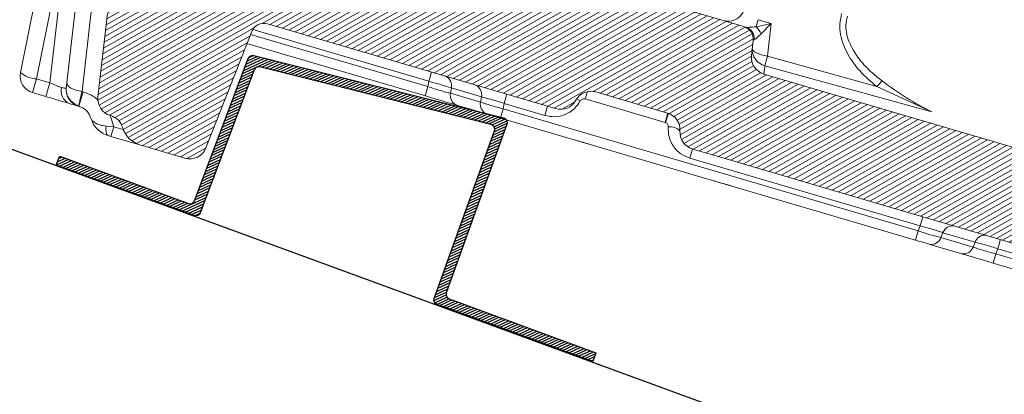
# Model space of a CAD drawing. Units: millimetres. Extents: x -7230 to 3573, y -20839 to -5923.
# Drawn here: x 138 to 242, y -19627 to -19587 of the extents above; entities that cross this region are included whole.
import ezdxf

# ---------------------------------------------------------------- set-up
doc = ezdxf.new("R2010")
doc.units = ezdxf.units.MM
doc.header["$MEASUREMENT"] = 0
for name, color, linetype in [('Placa Natutherm', 1, 'Continuous'), ('Ripa metálica', 1, 'Continuous'), ('Telha', 1, 'Continuous'), ('Telhas Advance', 1, 'Continuous')]:
    doc.layers.add(name, color=color, linetype=linetype)

# ---------------------------------------------------------------- blocks, each defined once
blk = doc.blocks.new('A$C4F35614D')
at = {"layer": 'Telhas Advance', "linetype": 'Continuous', "lineweight": 0}
h = blk.add_hatch(dxfattribs=at)
h.set_pattern_fill('ANSI31', color=252, scale=4, angle=-14.48691584831787, style=0)
h.set_pattern_definition([(30.51308415168213, (-5444.2915189833, 1379.042266725392), (-0.2538675563378509, 0.4307566178702866), [])])
edge = h.paths.add_edge_path()
edge.add_spline(control_points=[(276.6545292381861, -53.1134105613769), (276.5996145059762, -53.410082019838), (276.5522554501895, -53.70823225868867), (276.511766090417, -54.00721418762282), (276.4713637685936, -54.30555340934961), (276.4377853478381, -54.60489528402695), (276.4110371555144, -54.90476721173468), (276.379449550931, -55.2588934192795), (276.3573107703551, -55.61402549196919), (276.3459527653313, -55.9693762248221)], knot_values=[0, 0, 0, 0, 0.000901248468877307, 0.000901248468877307, 0.000901248468877307, 0.001800539946616695, 0.001800539946616695, 0.001800539946616695, 0.002862673182047208, 0.002862673182047208, 0.002862673182047208, 0.002862673182047208], weights=[1, 1, 1, 1, 1, 1, 1, 1, 1, 1], degree=3, periodic=0)
edge.add_ellipse((274.1469093051219, -60.6279667014544), major_axis=(-1.276709335497201, -10.57039617239155), ratio=0.1717536569021782, start_angle=104.07671339575771, end_angle=117.33190027031961, ccw=False)
edge.add_spline(control_points=[(276.2184179082769, -58.26972113834699), (276.1655371275783, -58.95298120778193), (276.2191339863239, -59.65356357222799), (276.3827239786133, -60.3190551303137)], knot_values=[0, 0, 0, 0, 0.002047086190726176, 0.002047086190726176, 0.002047086190726176, 0.002047086190726176], weights=[1, 1, 1, 1], degree=3, periodic=0)
edge.add_arc((281.7102881766805, -59.00998537284454), 5.486096143845894, 193.8050152542085, 232.4115270711422)
edge.add_arc((277.5272375580444, -64.44404849997204), 1.37152403721392, -5.486915762969886, 52.411527150747474, ccw=False)
edge.add_line((278.8924773544622, -64.57519148656274), (278.0439636282363, -73.40848646901463))
edge.add_arc((279.8642833551976, -73.58334378735753), 1.828698714972641, 174.5130841421588, 254.5130841605288)
edge.add_line((279.3759873096296, -75.34564511290455), (279.4152353281988, -75.35651990031124))
edge.add_arc((278.92693928273, -77.11882122569682), 1.828698714790452, 17.33297574195359, 74.51308416217142, ccw=False)
edge.add_arc((283.2910807244198, -75.75678665923988), 2.743048072084219, 197.3329757119363, 254.5130841445309)
edge.add_line((282.5586366554298, -78.4002386469947), (287.3251176867152, -79.72092870486426))
edge.add_arc((287.8134137442885, -77.95862737386392), 1.828698723433467, 254.5130838436646, 339.513083859985)
edge.add_line((289.5264511812748, -78.59865999847807), (294.1474845927532, -66.23053518445477))
edge.add_arc((295.4322626669646, -66.71055964412199), 1.371524036192202, 74.51308416140643, 159.5130841525088, ccw=False)
edge.add_line((295.7984847011103, -65.3888336499922), (326.3564960569565, -73.85580572685421))
edge.add_ellipse((326.8447921032093, -72.09350440163121), major_axis=(-1.762905429297082, 0.4884634301029335), ratio=0.9996573249755482, start_angle=89.99999998470867, end_angle=167.8776477526852)
edge.add_ellipse((330.0868979261322, -73.7888137032337), major_axis=(-1.762905429509732, 0.4884634301618541), ratio=0.9996573249755485, start_angle=270.0000000167717, end_angle=347.87764775695143, ccw=False)
edge.add_line((330.5751939715674, -72.02651237723353), (338.1767644311531, -74.13274514538716))
edge.add_arc((337.688468385566, -75.89504647050171), 1.828698714560834, -3.3645636054063175, 74.51308415633412, ccw=False)
edge.add_arc((341.3395616210537, -76.10969535528557), 1.82869871502741, 176.6354363982353, 254.5130841399511)
edge.add_line((340.8512655748382, -77.87199668071003), (341.2573167346636, -77.98450478159612))
edge.add_line((341.2573167346636, -77.98450478159612), (343.6076338161793, -78.63572743051373))
edge.add_line((343.6076338161793, -78.63572743051373), (412.6650445819687, -97.77006054681897))
edge.add_line((412.6650445819687, -97.77006054681897), (423.2733767057598, -100.7094027320156))
edge.add_line((423.2733767057598, -100.7094027320156), (615.0259012093993, -153.8399304921479))
edge.add_arc((614.6596791747679, -155.1616564862395), 1.371524036284807, -5.486915828741019, 74.5130841414279, ccw=False)
edge.add_line((616.0249189701108, -155.2927994743086), (615.9928752573878, -155.6263846097236))
edge.add_arc((617.358115052758, -155.757527597684), 1.371524036301768, 174.5130841758876, 254.5130841368529)
edge.add_line((616.9918930180165, -157.0792535917626), (622.3317462117448, -158.5588128264505))
edge.add_arc((622.8200422570599, -156.7965115007087), 1.828698715092768, 254.5130841697932, 334.5130841642743)
edge.add_line((624.4707785472874, -157.5834096457743), (624.6149826233204, -157.2809017517184))
edge.add_arc((625.4403507679181, -157.6743508245424), 0.9143493572057991, 74.51308416556998, 154.5130841338817, ccw=False)
edge.add_line((625.6844987905497, -156.7932001620175), (655.7692999780911, -165.129055810992))
edge.add_arc((655.2810039323149, -166.8913571368296), 1.828698715308142, 1.3710401876222136, 74.5130841566712, ccw=False)
edge.add_arc((658.9373542900121, -166.8038470210188), 1.828698714368033, 181.3710401753294, 254.5130841420619)
edge.add_line((658.4490582440376, -168.5661483458257), (664.808678733385, -170.3282633104395))
edge.add_arc((665.2969747799534, -168.5659619852556), 1.828698714889702, 254.5130841272836, 327.6551281037798)
edge.add_arc((668.3869017241495, -170.5227214078111), 1.828698714736062, 74.51308415468361, 147.6551281348937, ccw=False)
edge.add_line((668.8751977698339, -168.7604200825426), (693.600841080306, -175.6113675826364))
edge.add_arc((693.1125450351346, -177.3736689077036), 1.828698714404274, -0.4869158529522224, 74.51308416848809, ccw=False)
edge.add_line((694.9411777148534, -177.389209523157), (694.8868259734809, -183.7846686684843))
edge.add_arc((695.8011423134822, -183.7924389762013), 0.9143493573439804, 179.5130841477289, 254.5130841675519)
edge.add_line((695.5569942908442, -184.6735896388677), (697.4373133447389, -185.1945858758113))
edge.add_spline(control_points=[(697.437313344918, -185.1945858758481), (699.4657053964902, -185.7566099775895), (700.5335654854271, -183.9427962497161)], knot_values=[0, 0, 0, 1, 1, 1], weights=[1, 0.7933533402912516, 1], degree=2, periodic=0)
edge.add_line((700.5335654854043, -183.9427962492196), (702.5056982236129, -180.5930302334871))
edge.add_line((702.5056982236129, -180.5930302334871), (703.6111303773323, -180.8993218657811))
edge.add_line((703.6111303773323, -180.8993218657811), (704.587722457698, -177.3747192120852))
edge.add_line((704.587722457698, -177.3747192120852), (704.1430526595459, -177.2515107113454))
edge.add_line((704.1430526595459, -177.2515107113454), (704.5695353884621, -172.4942688301301))
edge.add_arc((699.97051524588, -172.0819705470253), 4.617464254991751, 354.8771763194941, 434.513084150631)
edge.add_line((701.203462761624, -167.6321597005347), (348.2622814798688, -69.83969893223912))
edge.add_arc((348.7505775251693, -68.0773976064163), 1.828698715166888, 174.5130841467937, 254.5130841709097, ccw=False)
edge.add_line((346.9302577980006, -67.90254028820209), (347.0818690349097, -66.32421959469593))
edge.add_arc((345.7166292393795, -66.19307660693971), 1.371524036441582, 354.5130841850176, 434.5130841512449)
edge.add_line((346.0828512738262, -64.87135061263439), (329.0338442670973, -60.14743502194665))
edge.add_ellipse((328.6676222328606, -61.46916101597139), major_axis=(1.322179071091532, -0.3663475723330165), ratio=0.9996573249755736, start_angle=90.00000000446944, end_angle=164.9999999921015)
edge.add_line((327.4852805577602, -60.77320857441555), (326.5217974794496, -62.40941200376892))
edge.add_ellipse((324.945341912191, -61.48147541534308), major_axis=(-1.762905429324461, 0.488463430110524), ratio=0.9996573249755482, start_angle=89.99999998410482, end_angle=165.0000000058196, ccw=False)
edge.add_line((324.4570458658491, -63.24377674046764), (320.4385440207816, -62.13033573444886))
edge.add_arc((320.9268400658666, -60.368034408619), 1.828698715116125, 174.5130841472139, 254.513084177477, ccw=False)
edge.add_line((319.106520338747, -60.19317709042298), (319.7168287170689, -53.83967475182362))
edge.add_arc((317.8965089900239, -53.66481743361874), 1.828698715042735, 354.5130841467139, 434.5130841344379)
edge.add_line((318.3848050364131, -51.90251610822634), (314.2241818892871, -50.74969632496845))
edge.add_arc((313.735885836114, -52.5119976542253), 1.828698720578353, 74.51308396193535, 154.5130839694107)
edge.add_line((312.0851495436109, -51.72509950118501), (309.3386214941493, -57.48670101109315))
edge.add_arc((307.687885204261, -56.69980286587952), 1.828698714850217, 254.51308413950818, 334.5130841555143, ccw=False)
edge.add_line((307.1995891580791, -58.46210419112958), (288.3700050023999, -53.24482871413898))
edge.add_arc((288.8583010481971, -51.48252738909036), 1.828698714553388, 172.1830841529196, 254.5130841494389, ccw=False)
edge.add_line((287.0465950976704, -51.23380960236136), (288.2529582950137, -42.4464389386676))
edge.add_arc((286.4412523443571, -42.19772115175874), 1.828698714706633, 352.1830841478911, 434.5130841599671)
edge.add_line((286.9295483898713, -40.43541982647253), (282.4181546037053, -39.18540899455547))
edge.add_arc((281.9298585747956, -40.94771031188066), 1.828698702601115, 74.51308459472268, 154.5130845969345)
edge.add_line((280.2791222899023, -40.1608121846557), (277.6673503960701, -45.6397253415405))
edge.add_line((277.6673503960701, -45.6397253415405), (276.7861997890977, -45.39557733405354))
edge.add_line((276.7861997890977, -45.39557733405354), (275.8096076417505, -48.92017996919776))
edge.add_line((275.8096076417505, -48.92017996919776), (277.35138642536, -49.34737393321643))
edge.add_line((277.35138642536, -49.34737393321643), (277.3509228171197, -49.35121250410293))
edge.add_line((277.3509228171197, -49.35121250410293), (276.6545623426746, -53.1132318339146))
at = {"layer": 'Telhas Advance', "linetype": 'Continuous', "lineweight": 15}
for p, q in [((346.0828512738262, -64.87135061263439), (329.0338442671145, -60.1474350219512)), ((269.8164538857445, -70.96469145148626), (271.4396722091733, -62.19541359864752)), ((271.5298152003652, -71.6035550868512), (273.1530335127391, -62.83427725927027)), ((273.7719182199835, -63.40942913065373), (272.9470805381352, -71.99624905922792)), ((275.5311222711125, -63.64383180842447), (274.7338669900546, -71.94351027340531)), ((277.2224393691613, -63.75812584203277), (276.3478238904536, -72.86314831293453)), ((348.9436754915087, -64.49260536656561), (347.5578712763618, -64.10862862613158)), ((278.0439636335077, -73.4084864695185), (278.8924773544622, -64.57519148656274)), ((295.7984847011103, -65.3888336499922), (326.3564960569911, -73.85580572686308)), ((348.9436754915087, -64.49260536656561), (347.3592352782371, -64.86598872111608)), ((348.9436754914723, -64.49260536670727), (347.898522651707, -65.59925233878357)), ((348.9436754894759, -64.49260537268196), (348.6112428933511, -67.95333335149894)), ((294.1474845926759, -66.23053518440656), (289.5264511812748, -78.59865999847807)), ((294.250358631698, -66.01472846301158), (312.9212196632034, -71.18802515311427)), ((347.0818690245442, -66.32421959369708), (346.9302577980006, -67.90254028820209)), ((347.0818690344086, -66.32421959466092), (347.2133631749321, -66.19061466014568)), ((293.6750280156275, -67.49505794233573), (312.5847567270766, -72.7345397629058)), ((294.032172039233, -66.53916745936863), (312.8339122210464, -71.74872796478212)), ((348.6112428933511, -67.95333335149894), (360.204607224533, -70.97400450110581)), ((366.0536252549746, -73.53284173452676), (348.3728434452241, -68.96960351086682)), ((701.203462761624, -167.6321597005347), (348.2622814800052, -69.83969893190056)), ((271.1263108682006, -73.05983602452261), (271.5298152003652, -71.6035550868512)), ((271.5298152003652, -71.6035550868512), (272.9470805386445, -71.99624905871792)), ((312.9212196634408, -71.18802515336415), (312.8339122241368, -71.7487279572033)), ((366.0536252551601, -73.5328417335179), (360.2046060194889, -70.97400985180457)), ((272.9470805384617, -71.99624905942528), (272.5435762117913, -73.45252997115722)), ((315.3213210988415, -71.85304198326048), (315.2340136591656, -72.41374478707871)), ((315.2340136591656, -72.41374478707871), (318.4193102210893, -73.29632241076433)), ((315.321321099038, -71.85304198308472), (318.506617660777, -72.73561960660913)), ((318.5066176605469, -72.73561960662505), (318.4193102211711, -73.29632241044578)), ((330.5751939715674, -72.02651237723353), (338.1767644311431, -74.132745145135)), ((271.1263108682006, -73.05983602452261), (272.5435761850185, -73.45252996465479)), ((276.4767800761128, -72.89887931828821), (276.0538802470983, -74.42516022187237)), ((276.3478238904536, -72.86314831293453), (276.4767800765148, -72.89887931673184)), ((315.8848962014672, -73.64893790453289), (319.0701927628934, -74.53151552839154)), ((320.8194116571131, -73.96133924029323), (320.9067190964179, -73.40063643645408)), ((320.9067190969126, -73.40063643658209), (325.2306255761268, -74.59869854199269)), ((337.9276089319419, -75.11855695824693), (329.4704487375211, -72.77525855539898)), ((276.0538802469973, -74.42516022226141), (276.0146322280261, -74.41428543472693)), ((320.8194116545637, -73.96133924782316), (364.8182646520718, -86.15248137886329)), ((337.955986250251, -75.12742279134181), (338.290273693543, -74.16820850456452)), ((279.3759873096296, -75.34564511290455), (279.4152353282043, -75.35651990022347)), ((279.7616144293006, -76.52960527025266), (279.4125758425107, -75.43523248951942)), ((320.5702561605849, -74.94715104598231), (364.5691091573208, -87.13829317942646)), ((337.9276089319419, -75.11855695824693), (337.9559862478318, -75.12742279807549)), ((279.7616144289013, -76.52960527150799), (278.9482703202011, -76.48022468827071)), ((279.7616144397507, -76.52960527449977), (279.4796812200011, -77.54712587748872)), ((280.7562988894606, -76.80521108416133), (279.7616144397507, -76.52960527449977)), ((279.1972815744875, -77.46887896917656), (279.4796812092836, -77.54712587456856)), ((282.5586366554298, -78.4002386469947), (279.4796812092836, -77.54712587456856)), ((340.8512655748382, -77.87199668071003), (341.2573167346636, -77.98450478159612)), ((287.3251176867752, -79.72092870483311), (282.5586366554298, -78.4002386469947)), ((365.0261301365717, -85.62518263353172), (340.602110075888, -78.85780849343405)), ((343.4947175633833, -78.60444074931183), (341.2573167346636, -77.98450478159612)), ((360.236580153447, -83.2432531842901), (343.4947175633833, -78.60444074931183)), ((404.2941132866135, -95.45065432926549), (360.2365801536589, -83.24325318434512)), ((365.0261301385035, -85.6251826278044), (364.8182646542255, -86.15248137315552)), ((367.2317040712405, -86.82119387270154), (367.4395695558023, -86.29389512742364)), ((370.6336376456684, -87.76379698419123), (367.2317040721764, -86.8211938731697)), ((367.439569557233, -86.29389512801981), (370.841503130725, -87.23649823904134)), ((370.6336376456529, -87.76379698396067), (370.8415031302748, -87.23649823873643)), ((369.4794423670419, -88.49884160313422), (366.0775087934362, -87.5562384919699)), ((373.0470770638567, -88.4325094844553), (373.2549425488232, -87.90521073935793)), ((373.2549425491552, -87.90521073895297), (612.6775538313723, -154.2441010774937)), ((612.6228263774074, -154.8138310991633), (373.0470770642769, -88.43250948399782)), ((612.3736708804317, -155.799642905416), (372.7979215671839, -89.41832129040927))]:
    blk.add_line(p, q, dxfattribs=at)
at = {"layer": 'Telhas Advance', "linetype": 'Continuous', "lineweight": 15, "flags": 128}
for points in [[(347.0062011825994, -67.11194575330956), (347.0254738274543, -67.24134670899252), (347.1069070284129, -67.37231652583), (347.2476902356566, -67.50033496850119), (347.4429645184009, -67.62098366408713), (347.6859902650549, -67.73009859589138), (347.9683797906582, -67.82391381864136), (348.2803868258452, -67.89919143455631), (348.6112428954866, -67.95333334469228)], [(274.7338669900546, -71.94351027340531), (274.7520801743685, -72.08791965787645), (274.8332403681034, -72.23339257909174), (274.9745126714552, -72.37484771394338), (275.1709624877521, -72.5073440795411), (275.4157278873217, -72.62625361989285), (275.7002592922672, -72.72742286252515), (276.0146181112441, -72.8073179979051), (276.3478238901062, -72.86314831427876)], [(328.9404708402853, -73.00318854516217), (328.7028847054426, -72.8874266551918), (328.5377944144802, -72.81591999830448)], [(279.1972815744875, -77.46887896917656), (279.128599176739, -77.43416152904479), (279.0691256108767, -77.37088099124526), (279.0198441861767, -77.28008360792387), (278.9815696996084, -77.1632705822908), (278.9549349645404, -77.02237324852376), (278.9403803475016, -76.8597211399956), (278.9381464882972, -76.67800347376715), (278.9482703202011, -76.48022468827071)]]:
    blk.add_lwpolyline(points, dxfattribs=at)
at = {"layer": 'Telhas Advance', "linetype": 'Continuous', "lineweight": 15}
for centre, radius, start, end in [((344.3568763544672, -62.50759783003036), 1.817072478815416, 254.7127354836662, 334.8209048945682), ((394.8162485566445, -76.90800937626545), 48.96098825345961, 164.8456643577993, 165.7619380904131), ((295.4322626671474, -66.71055964405014), 1.371524036439037, 74.51308416689265, 159.5130841579833), ((345.7166292390848, -66.19307660649133), 1.371524036106637, 354.5130841675037, 74.51308413385435), ((345.9121219793224, -66.17413966944855), 1.30134548657922, 359.2746179556191, 73.34385752664664), ((346.1785774041145, -66.29926191349546), 1.856939702777129, 22.14609049358454, 50.52003168547026), ((348.7704075420079, -67.24558863666971), 1.769261003194436, 175.6679803336254, 257.0143917461585), ((348.750577525162, -68.07739760639447), 1.828698715151582, 174.5130841472142, 254.5130841713271), ((369.6925933763441, -73.43475179657776), 21.78231590851492, 165.425103257438, 168.1711095937412), ((300.426428529513, -67.50568177033279), 13.02610679638644, 343.5792128131442, 348.0528246464677), ((314.2319044415963, -71.63802072574549), 1.110433606616188, 348.8348762427941, 66.73892109210587), ((365.2361713889823, -75.15632278966609), 6.542814703266641, 133.0405125483734, 140.2660876366199), ((271.6146069161514, -71.29753469988918), 1.828698714766084, 169.5130841694486, 254.5130840794025), ((271.62008923956, -68.7444959468096), 2.860483974491817, 230.9103927499104, 268.1915016985859), ((317.4172010033717, -72.52059834912848), 1.110433606565819, 348.8348762358216, 66.73892109738136), ((275.6071440315845, -72.78553923950903), 1.477402999965527, 167.4060755751327, 245.9157652601336), ((276.5029282737405, -72.65198410940229), 1.828698714457269, 174.5130841427782, 254.5130841533746), ((325.3287039853703, -75.43107149865341), 13.02610744338448, 163.579212924423, 168.0528245353505), ((316.3234303177233, -72.62876604448002), 1.110433606821796, 168.8348762397077, 246.7389210960744), ((308.4119273036067, -69.71829288752429), 13.02610747580765, 343.5792129241061, 348.0528245318729), ((293.5374980493025, -62.896421428331), 37.26618263517807, 344.6277872845613, 345.8485428039774), ((279.8642833552476, -73.58334378736663), 1.828698715005366, 174.5130841420729, 254.5130841605147), ((319.5087268790376, -73.51134366789483), 1.110433607063485, 168.8348762448557, 246.7389211139435), ((312.7358341476738, -70.91635508195827), 13.02610710069197, 343.5792128542552, 348.0528245842441), ((333.3142034060065, -77.64368277897029), 13.02610743020957, 163.579212924423, 168.0528245366789), ((325.4328156197398, -71.43621300931181), 13.02610904582362, 343.5792131339109, 348.0528242242092), ((337.6884683855615, -75.89504647053127), 1.82869871480883, 356.635436394644, 74.51308415640243), ((278.9269392825081, -77.11882122547718), 1.828698714746288, 17.33297573342684, 74.51308415364302), ((338.4518970917561, -77.1053871873064), 1.531254176674145, 46.08216146358797, 97.12678097457), ((283.2910807241424, -75.75678665904434), 2.743048072213138, 197.3329757175511, 254.5130841501319), ((341.3395616210319, -76.10969535528307), 1.828698715054075, 176.6354363982617, 254.513084140021), ((328.1073190185461, -75.1754651224544), 13.0261067198063, 343.5792128113724, 348.052824657268), ((287.8134137324596, -77.95862737991592), 1.828698732423975, 254.5130841501319, 339.5130841664426), ((352.5313386997905, -81.94283916542076), 13.02610711126658, 343.5792128564188, 348.052824581247), ((377.3130560612153, -89.83482482745603), 13.02610707838624, 163.5792128528502, 168.0528245870904), ((368.4717220928987, -86.64091748441001), 1.088927624062956, 83.56499347569422, 161.416722849575), ((366.1995515354174, -86.47417151487434), 1.088927625607359, 263.5649935131899, 341.4167229899905), ((371.8736556680715, -87.5835205991491), 1.088927627671144, 83.56499357658994, 161.4167231670052), ((360.7601511179164, -84.2228672783117), 13.0261071034395, 343.579212855216, 348.0528245831305), ((369.6014851079653, -87.41677462312373), 1.08892762856319, 263.5649935945242, 341.4167231191426), ((385.5418682330983, -92.11485287540336), 13.02610683257908, 163.5792128145617, 168.0528246430901)]:
    blk.add_arc(centre, radius, start, end, dxfattribs=at)
for centre, major_axis, ratio, start_param, end_param in [((330.0868979259994, -73.78881370316185), (-1.762905429509944, 0.4884634301615338), 0.9996573249754938, 4.712388980677123, 6.07161034745195), ((326.8447921031484, -72.09350440157755), (-1.762905429297433, 0.488463430102573), 0.9996573249752537, 1.570796326528133, 2.930017693787046)]:
    blk.add_ellipse(centre, major_axis=major_axis, ratio=ratio, start_param=start_param, end_param=end_param, dxfattribs=at)
for points, knots in [([(360.2046072245421, -70.97400450107057), (359.5818586733576, -70.45563965053634), (358.3906697326993, -69.46411510022403), (357.01168780221, -67.62224710046348), (356.3015943772907, -65.90618506291139), (356.1523803790415, -64.43605375990455), (356.2952260614093, -63.72258128053977), (356.3666360135303, -63.36590941788904)], [0, 0, 0, 0, 0.2614655860913525, 0.5001294886298844, 0.7493205785835219, 0.8746829082477676, 1, 1, 1, 1]), ([(356.9779170394186, -63.58688449959209), (356.9155703221331, -63.89804118264783), (356.785748545426, -64.54594880800983), (356.9300149837745, -65.55420258766003), (357.2811416693294, -66.5271991533732), (357.7582044116543, -67.36270972397006), (358.2797365279393, -68.07813682397932), (358.8825105313808, -68.77168196326625), (359.4989400835766, -69.36513259819685), (360.159557556849, -69.92155187641538), (360.5492268443822, -70.20951212976206), (360.7711360739722, -70.37350000353194)], [0, 0, 0, 0, 0.1201960914907707, 0.250278938044414, 0.3750851259774683, 0.4998976054431831, 0.5981978613278678, 0.6937503532950567, 0.8286008149018569, 0.90239143217288, 1, 1, 1, 1]), ([(346.2851230738997, -64.92739580690409), (346.3298765986001, -64.93463015669249), (346.4221586126841, -64.94954742582331), (346.7571784506499, -64.91760642524696), (347.1081497288214, -64.88751569164083), (347.3592352781843, -64.86598872102695)], [0, 0, 0, 0, 0.2113450712883825, 0.4357946975746771, 1, 1, 1, 1]), ([(347.8985226517161, -65.5992523387481), (347.7679699920973, -65.73241254053119), (347.5687685939838, -65.9355926093906), (347.3430402798858, -66.12936556305272), (347.2547213933585, -66.17108034417925), (347.2133631749412, -66.19061466011021)], [0, 0, 0, 0, 0.5027825557153227, 0.767161605991027, 0.9999999999999999, 0.9999999999999999, 0.9999999999999999, 0.9999999999999999]), ([(348.3728434452423, -68.9696035107961), (348.3421836995112, -69.22300852110516), (348.2808568896453, -69.7298790301927), (348.2684737759755, -69.80308938580697), (348.2622814801462, -69.83969893193716)], [0, 0, 0, 0, 0.4999403314308246, 1, 1, 1, 1]), ([(360.7711360739722, -70.37350000353194), (361.6318706618376, -70.98463988657636), (363.3525734042123, -72.20637546844341), (365.1535148330859, -73.09091870524549), (366.0535844607166, -73.53299332745723)], [0, 0, 0, 0, 0.5002227094310687, 1, 1, 1, 1]), ([(272.9470805385072, -71.99624905924838), (273.061816278906, -72.04767698441674), (273.2843857594962, -72.14743915572672), (273.6101437125571, -72.27831984991917), (273.9113722216171, -72.38804126973037), (274.0812421537685, -72.43846088791452), (274.1652875131967, -72.46340665012463)], [0, 0, 0, 0, 0.2616935569880087, 0.507644774418839, 0.7564008446506563, 1, 1, 1, 1]), ([(274.1652875131967, -72.46340665012463), (274.2405405197505, -72.48259749197996), (274.3926570351287, -72.52138988213983), (274.5510178878176, -72.5390188383085), (274.6582223413225, -72.52810703753266), (274.6743127939872, -72.49446936386857), (274.6826085473685, -72.47712679107462)], [0, 0, 0, 0, 0.2435711553417509, 0.4923550183844968, 0.7382735165141989, 1, 1, 1, 1]), ([(274.7338669930041, -71.94351027367657), (274.7265137351551, -72.02006000305187), (274.7118601051816, -72.17260890356351), (274.6956918797978, -72.34092522056926), (274.6845800842102, -72.45660250964306), (274.6832654228947, -72.47028854729615), (274.6826085509638, -72.47712679147503)], [0, 0, 0, 0, 0.2518083380834417, 0.5018056291425911, 0.7510766208949835, 1, 1, 1, 1]), ([(312.8339122236594, -71.74872795700458), (313.0582358585407, -71.81895449105423), (313.5029234985041, -71.95816796142299), (314.1424430633906, -72.14186236966475), (314.7373982969702, -72.30021980950278), (315.0674883144802, -72.37567752720383), (315.234013659343, -72.4137447869739)], [0, 0, 0, 0, 0.2522260519458379, 0.4999999569190218, 0.7477576564680268, 1, 1, 1, 1]), ([(318.5066176604578, -72.73561960667757), (318.6731351549506, -72.77368451754546), (319.0032244627309, -72.84914097415594), (319.5981810445892, -73.00750121050555), (320.237711758301, -73.191193719578), (320.6823988027672, -73.33040962559812), (320.9067190967889, -73.40063643647477)], [0, 0, 0, 0, 0.2522309840519376, 0.5000000221164238, 0.7477773559432381, 1, 1, 1, 1]), ([(275.0042464888611, -74.13432913316979), (274.646071129062, -74.03508639339066), (273.9268252056299, -73.83579871463826), (273.0058948930928, -73.58062860065797), (272.5435762115676, -73.45252997143916)], [0, 0, 0, 0, 0.4979873338827115, 1, 1, 1, 1]), ([(274.7276192950458, -73.09063775245022), (274.7473347098676, -73.15456148944554), (274.7782307749139, -73.25473650199024), (274.8843725134911, -73.45432784754075), (275.006258663454, -73.63551336571436), (275.1801205978318, -73.84018227821844), (275.4112215416271, -74.05127023669365), (275.6990893261145, -74.25242918067488), (275.9094813844313, -74.34046727632858), (276.020509045371, -74.3869265576277)], [0, 0, 0, 0, 0.1724908433688144, 0.2703107360552368, 0.3812346034262716, 0.5081226330703665, 0.652952481386131, 0.8168568028181882, 1, 1, 1, 1]), ([(276.347823890188, -72.86314831396044), (276.2976978744828, -73.0962548526968), (276.2025876951448, -73.53855620839045), (276.0975850419491, -74.02839025730282), (276.0277446999535, -74.35283033755377), (276.0189625967178, -74.39399000648632), (276.0146322280898, -74.4142854344791)], [0, 0, 0, 0, 0.2636181612307043, 0.5001947638695018, 0.7535509531941332, 1, 1, 1, 1]), ([(278.0444146383088, -73.73952043166855), (277.9120010065144, -73.62017333484005), (277.4707570410255, -73.2224711829881), (276.8860331839114, -73.03211276335674), (276.476780076453, -72.89887931667818)], [0, 0, 0, 0, 0.3000916545038619, 1, 1, 1, 1]), ([(325.2306255734011, -74.5986985493264), (325.5800542693469, -74.66008799650194), (326.3038745173617, -74.78725249491777), (327.3949281130381, -74.50328586560272), (328.3452210991782, -73.90441589374973), (328.7454430117259, -73.29846698984852), (328.9404708422044, -73.00318855467685)], [0, 0, 0, 0, 0.2388547924344383, 0.4947731457332571, 0.7538033421641658, 1, 1, 1, 1]), ([(329.4704487374693, -72.77525855531007), (329.4187932551094, -72.76615952325915), (329.3152035692146, -72.74791236288206), (329.1620489288971, -72.78963800392444), (329.0263906122191, -72.87216633550156), (328.9693553378393, -72.95914152412979), (328.9404708422044, -73.00318855467685)], [0, 0, 0, 0, 0.2466789251795992, 0.4946888728105832, 0.74409420649521, 1, 1, 1, 1]), ([(275.8452496018181, -74.3673531278132), (275.8219450173829, -74.36089592536177), (275.7333356168638, -74.33634415364213), (275.3135943347979, -74.2200428120907), (275.0042464888611, -74.13432913316979)], [0, 0, 0, 0, 0.2630035230966093, 1, 1, 1, 1]), ([(277.3112407776562, -75.64264772063848), (277.2551914922915, -75.49814558905973), (277.1522888239615, -75.23284952226595), (276.8615306276997, -74.87421696708907), (276.4993730085243, -74.58538075711613), (276.197690161991, -74.4768811558281), (276.0538802469609, -74.42516022240284)], [0, 0, 0, 0, 0.298906906447665, 0.5487727116347426, 0.7849033884800399, 1, 1, 1, 1]), ([(277.3112407772387, -75.64264772079468), (277.3586631554745, -75.74178696342256), (277.4546571551246, -75.94246800838846), (277.8038630625024, -76.18646684232317), (278.2952379177887, -76.3862955112836), (278.7276657962529, -76.44849394822063), (278.9482703202011, -76.48022468827071)], [0, 0, 0, 0, 0.2384995875992828, 0.4827790202150647, 0.736137992637127, 1, 1, 1, 1]), ([(279.1972815744994, -77.46887896883982), (278.9898503781205, -77.39551089416), (278.5528017472634, -77.24092750876798), (278.0247635494243, -76.83132055908573), (277.57372203864, -76.29843086387245), (277.4052568351899, -75.87753742402742), (277.3112407779054, -75.64264772055185)], [0, 0, 0, 0, 0.2378140866280672, 0.501064076675848, 0.7215568123084669, 1, 1, 1, 1]), ([(337.9559862477709, -75.12742279802183), (338.0016710311556, -75.14808036321347), (338.0925713775459, -75.18918332323915), (338.192086522733, -75.30258890310279), (338.2572258189639, -75.43789472658386), (338.2603483633593, -75.5363561818881), (338.2619215753439, -75.58596340024155)], [0, 0, 0, 0, 0.2489158519154914, 0.4952751328667211, 0.7457076316648293, 1, 1, 1, 1]), ([(340.6021100758362, -78.85780849334515), (340.2716626443544, -78.73099343227614), (339.5885710381353, -78.46884491651326), (338.8016073232584, -77.66437532420741), (338.3008973674259, -76.66130256615565), (338.2747035809625, -75.93861796960618), (338.2619215753439, -75.58596340024155)], [0, 0, 0, 0, 0.23950767807607, 0.4951035137247203, 0.7536213532989783, 1, 1, 1, 1]), ([(330.0609996758567, -77.57683330578107), (329.8127151141607, -77.50803895824629), (329.3156738103144, -77.37031943220472), (328.7799564292618, -77.22188359150596), (328.511843277799, -77.14759516543518)], [0, 0, 0, 0, 0.4995250087796368, 1, 1, 1, 1]), ([(345.0253479834691, -81.72313450950105), (344.7069516838174, -81.63491369734288), (344.0583950071577, -81.45521249862509), (343.4875714987011, -81.29704950005544), (343.1969827012354, -81.21653355267676)], [0, 0, 0, 0, 0.4909305710683707, 1, 1, 1, 1]), ([(365.0261301384517, -85.6251826277155), (365.2523151880241, -85.67997100945445), (365.7007760214792, -85.78860083880772), (366.3439687332821, -85.9604895556638), (366.9413283323693, -86.13233403695949), (367.2725304911746, -86.23973057376497), (367.4395695564663, -86.29389512748207)], [0, 0, 0, 0, 0.2521792790550114, 0.500000021793978, 0.7478291527594306, 1, 1, 1, 1]), ([(373.0470770638567, -88.4325094844553), (372.8208920144962, -88.37772110277115), (372.3724311811829, -88.2690912734547), (371.729238469592, -88.09720255665343), (371.1318788707531, -87.92535807527088), (370.8006767118059, -87.81796153842879), (370.6336376466661, -87.76379698471305)], [0, 0, 0, 0, 0.2521792789907973, 0.5000000217503247, 0.7478291527483645, 1, 1, 1, 1])]:
    blk.add_open_spline(points, degree=3, knots=knots, dxfattribs=at)
for points in [[(312.9212196634317, -71.18802515339962), (313.3760753782344, -71.29956014011645), (314.2857868078736, -71.52263011370997), (314.9761430019098, -71.74290469328662), (315.3213210989579, -71.85304198310178)], [(312.5847567268866, -72.73453976334736), (313.2072081119122, -72.90700774350171), (314.4521108820427, -73.25194370379336), (315.4073010951779, -73.51660650434678), (315.884896201962, -73.64893790466067)], [(318.4193102213403, -73.2963224103762), (318.7644881070128, -73.4064610586936), (319.4548438781721, -73.62673835516739), (320.3645557307673, -73.8498056118467), (320.8194116572822, -73.96133924022365)], [(319.0701927630644, -74.53151552802069), (319.2872814477469, -74.59166616455263), (319.7214588171055, -74.71196743735072), (320.2873237126187, -74.86875651021364), (320.5702561604012, -74.94715104668967)], [(367.2317040713206, -86.82119387268449), (366.8712670712584, -86.73546944894588), (366.1503930700201, -86.56402060110577), (365.2623074598705, -86.28966111589125), (364.8182646539426, -86.15248137308231)], [(366.0775087934362, -87.5562384919699), (365.8553775315695, -87.4946906650805), (365.4111150079507, -87.37159501144424), (364.8497777740049, -87.21606045682938), (364.5691091570534, -87.1382931795838)], [(370.8415031313589, -87.236498239507), (371.2019401317139, -87.32222266328336), (371.9228141328813, -87.49367151110505), (372.8108997430827, -87.7680309964087), (373.2549425483558, -87.90521073912396)], [(372.7979215671312, -89.41832129032014), (372.1804506095541, -89.24723328025402), (370.9455086950638, -88.90505726018046), (369.9681311429904, -88.63424682208415), (369.4794423670519, -88.49884160309898)]]:
    blk.add_open_spline(points, degree=3, dxfattribs=at)
blk = doc.blocks.new('A$C2D691A4E')
h = blk.add_hatch()
h.set_pattern_fill('ANSI31', color=252, scale=2)
h.set_pattern_definition([(45, (-878.246055276999, 7952.40524338941), (-0.1767766952966369, 0.1767766952966369), [])])
h.paths.add_polyline_path([(15.79935153533824, -17.01360379760988, -0.4435869324421738), (16.35260403524831, -17.50700848003384), (16.49390055663935, -36.3465446655118, 0.4120186065280471), (16.99388649473257, -36.84279477097607), (34.49015055703501, -36.84279477097516), (34.49015055703489, -35.84279477097607), (17.98641461933707, -35.84279477097607, -0.4120186065280339), (17.48642868124386, -35.3465446655118), (17.34429234183483, -16.39503274430467, 0.4435869324421736), (16.79103984192476, -15.90162806188071), (-10.21706460040947, -18.79535353784379, 0.3807581596414993), (-10.66377857606074, -19.28809652182578), (-10.80547660407956, -35.34720636395286, -0.4116316323843129), (-11.30545714154812, -35.84279477097516), (-25.70984944296487, -35.84279477097516, 0.4142135623730951), (-25.80984944296506, -35.94279477097535), (-25.80984944296506, -36.84279477097607), (-10.31424174438186, -36.84279477097516, 0.4116316323842966), (-9.81426120691333, -36.34720636395286), (-9.671675767315154, -20.1875232094837, -0.3807581596415013), (-9.224961791663933, -19.69478022550176)])
at = {"layer": 'Ripa metálica'}
blk.add_lwpolyline([(-9.224961791663759, -19.69478022550175, 0.3807581596414953), (-9.67167576731515, -20.18752320948352), (-9.81426120691333, -36.34720636395286, -0.4116316323843132), (-10.31424174438189, -36.84279477097516), (-25.80984944296506, -36.84279477097607), (-25.80984944296506, -35.94279477097552, -0.414213562373095), (-25.70984944296504, -35.84279477097516), (-11.30545714154812, -35.84279477097516, 0.4116316323843109), (-10.80547660407956, -35.34720636395286), (-10.66377857606074, -19.28809652182554, -0.3807581596414976), (-10.21706460040923, -18.79535353784377), (16.79103984192454, -15.90162806188073, -0.4435869324421738), (17.34429234183483, -16.39503274430444), (17.48642868124386, -35.34654466551183, 0.412018606528032), (17.9864146193371, -35.84279477097607), (34.49015055703489, -35.84279477097607), (34.49015055703501, -36.84279477097516), (16.99388649473258, -36.84279477097607, -0.4120186065280323), (16.49390055663935, -36.34654466551183), (16.35260403524831, -17.50700848003362, 0.4435869324421741), (15.79935153533802, -17.0136037976099)], format="xyb", close=True, dxfattribs=at)

msp = doc.modelspace()

# ---------------------------------------------------------------- linework, layer by layer
at = {"layer": 'Placa Natutherm'}
msp.add_line((1171.449599988095, -19979.95797724604), (74.13858590592099, -19577.47185732753), dxfattribs=at)

# ---------------------------------------------------------------- block references
at = {"layer": 'Ripa metálica', "color": 1, "rotation": 339.8573107187169}
msp.add_blockref('A$C2D691A4E', (179.0185134258236, -19576.62582440077), dxfattribs=at)
at = {"layer": 'Telha', "rotation": 359.0679599009019}
msp.add_blockref('A$C4F35614D', (-130.3112375542405, -19517.2055851791), dxfattribs=at)

doc.saveas('drawing.dxf')
